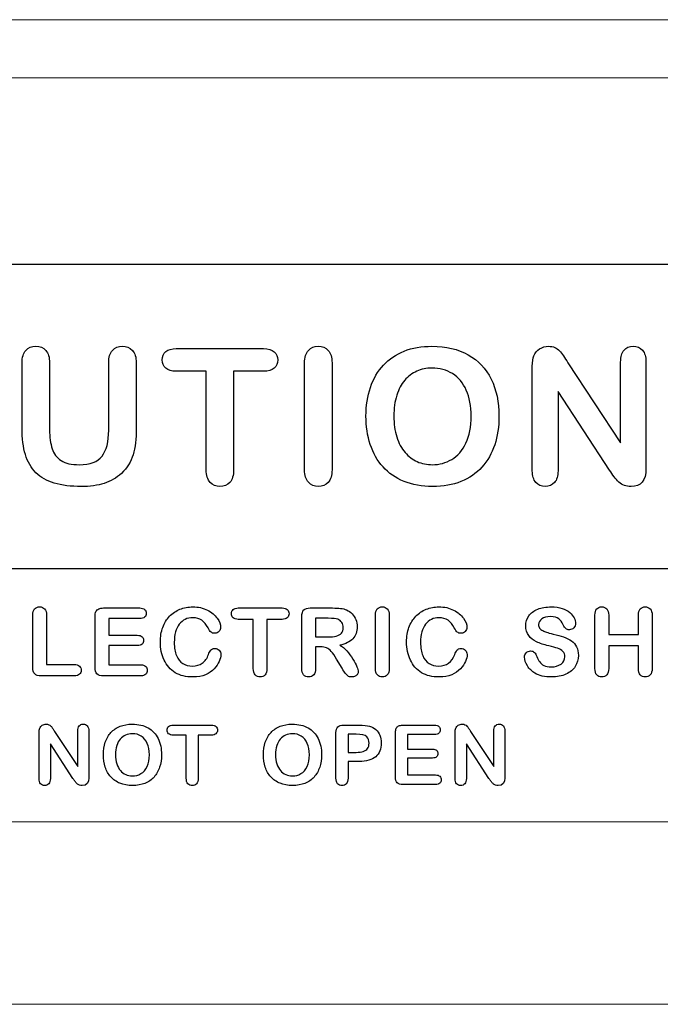
# Model space of a CAD drawing. Units: millimetres. Extents: x -947 to 680, y 488 to 1635.
# Drawn here: x -511 to -494, y 861 to 886 of the extents above; entities that cross this region are included whole.
import ezdxf

# ---------------------------------------------------------------- set-up
doc = ezdxf.new("R2010")
doc.units = ezdxf.units.MM

msp = doc.modelspace()

# ---------------------------------------------------------------- linework, layer by layer
for p, q in [((-519.849, 879.522), (-493.317, 879.522)), ((-493.317, 871.788), (-519.849, 871.788))]:
    msp.add_line(p, q)
at = {"lineweight": 9}
msp.add_line((-528.406, 871.788), (-484.76, 871.788), dxfattribs=at)
at = {"lineweight": 15}
for points in [[(-201.398, 885.725), (-201.398, 885.725), (-623.51, 885.725), (-623.51, 885.725)], [(-201.398, 884.249), (-201.398, 884.249), (-623.51, 884.249), (-623.51, 884.249)], [(-335.46, 860.733), (-335.46, 860.733), (-612.932, 860.733), (-612.932, 860.733)]]:
    msp.add_open_spline(points, degree=3, dxfattribs=at)
at = {"lineweight": 9}
for points in [[(-526.945, 879.522), (-526.945, 879.522), (-486.222, 879.522), (-486.222, 879.522)], [(-486.222, 865.364), (-486.222, 865.364), (-526.945, 865.364), (-526.945, 865.364)]]:
    msp.add_open_spline(points, degree=3, dxfattribs=at)
for points in [[(-510.646, 877.013), (-510.646, 877.153), (-510.614, 877.259), (-510.551, 877.329)], [(-510.045, 877.329), (-509.981, 877.259), (-509.949, 877.153), (-509.949, 877.013)], [(-508.448, 877.013), (-508.448, 877.155), (-508.417, 877.261), (-508.354, 877.331)], [(-507.849, 877.331), (-507.784, 877.261), (-507.751, 877.155), (-507.751, 877.013)], [(-506.999, 877.299), (-506.939, 877.351), (-506.851, 877.377), (-506.737, 877.377)], [(-506.737, 877.377), (-506.737, 877.377), (-504.52, 877.377), (-504.52, 877.377)], [(-504.52, 877.377), (-504.399, 877.377), (-504.31, 877.35), (-504.251, 877.297)], [(-503.481, 877.013), (-503.481, 877.153), (-503.449, 877.259), (-503.385, 877.329)], [(-502.881, 877.331), (-502.816, 877.261), (-502.784, 877.155), (-502.784, 877.013)], [(-501.479, 876.956), (-501.335, 877.112), (-501.16, 877.23), (-500.953, 877.312)], [(-500.953, 877.312), (-500.746, 877.395), (-500.512, 877.435), (-500.249, 877.435)], [(-500.249, 877.435), (-499.891, 877.435), (-499.585, 877.363), (-499.328, 877.218)], [(-497.666, 877.196), (-497.636, 877.266), (-497.587, 877.324), (-497.518, 877.369)], [(-497.134, 877.405), (-497.089, 877.385), (-497.05, 877.357), (-497.016, 877.322)], [(-497.016, 877.322), (-496.983, 877.288), (-496.949, 877.244), (-496.914, 877.189)], [(-495.464, 877.036), (-495.464, 877.169), (-495.435, 877.269), (-495.378, 877.335)], [(-494.909, 877.336), (-494.851, 877.27), (-494.822, 877.169), (-494.822, 877.036)], [(-510.646, 875.357), (-510.646, 875.357), (-510.646, 877.013), (-510.646, 877.013)], [(-509.949, 877.013), (-509.949, 877.013), (-509.949, 875.319), (-509.949, 875.319)], [(-508.448, 875.305), (-508.448, 875.305), (-508.448, 877.013), (-508.448, 877.013)], [(-507.751, 877.013), (-507.751, 877.013), (-507.751, 875.357), (-507.751, 875.357)], [(-503.481, 874.3), (-503.481, 874.3), (-503.481, 877.013), (-503.481, 877.013)], [(-502.784, 877.013), (-502.784, 877.013), (-502.784, 874.3), (-502.784, 874.3)], [(-499.328, 877.218), (-499.073, 877.073), (-498.879, 876.868), (-498.747, 876.601)], [(-497.704, 876.93), (-497.704, 877.043), (-497.691, 877.131), (-497.666, 877.196)], [(-496.914, 877.189), (-496.879, 877.134), (-496.841, 877.077), (-496.804, 877.017)], [(-496.804, 877.017), (-496.804, 877.017), (-495.464, 874.988), (-495.464, 874.988)], [(-495.464, 874.988), (-495.464, 874.988), (-495.464, 877.036), (-495.464, 877.036)], [(-494.822, 877.036), (-494.822, 877.036), (-494.822, 874.328), (-494.822, 874.328)], [(-506.737, 876.801), (-506.856, 876.801), (-506.944, 876.828), (-507.002, 876.88)], [(-505.976, 876.801), (-505.976, 876.801), (-506.737, 876.801), (-506.737, 876.801)], [(-505.976, 874.3), (-505.976, 874.3), (-505.976, 876.801), (-505.976, 876.801)], [(-504.52, 876.801), (-504.52, 876.801), (-505.281, 876.801), (-505.281, 876.801)], [(-505.281, 876.801), (-505.281, 876.801), (-505.281, 874.3), (-505.281, 874.3)], [(-504.252, 876.88), (-504.312, 876.828), (-504.401, 876.801), (-504.52, 876.801)], [(-501.81, 876.392), (-501.733, 876.614), (-501.624, 876.801), (-501.479, 876.956)], [(-500.635, 876.803), (-500.753, 876.75), (-500.855, 876.674), (-500.941, 876.573)], [(-499.379, 876.32), (-499.461, 876.504), (-499.577, 876.645), (-499.728, 876.74)], [(-497.704, 874.274), (-497.704, 874.274), (-497.704, 876.93), (-497.704, 876.93)], [(-500.941, 876.573), (-501.025, 876.473), (-501.093, 876.345), (-501.143, 876.19)], [(-499.257, 875.664), (-499.257, 875.917), (-499.298, 876.135), (-499.379, 876.32)], [(-495.743, 874.287), (-495.743, 874.287), (-497.051, 876.291), (-497.051, 876.291)], [(-497.051, 876.291), (-497.051, 876.291), (-497.051, 874.274), (-497.051, 874.274)], [(-499.39, 874.977), (-499.301, 875.163), (-499.257, 875.392), (-499.257, 875.664)], [(-510.562, 874.686), (-510.618, 874.873), (-510.646, 875.097), (-510.646, 875.357)], [(-509.949, 875.319), (-509.949, 875.127), (-509.927, 874.965), (-509.884, 874.836)], [(-508.617, 874.646), (-508.504, 874.792), (-508.448, 875.011), (-508.448, 875.305)], [(-507.751, 875.357), (-507.751, 875.087), (-507.777, 874.863), (-507.829, 874.683)], [(-501.143, 875.134), (-501.093, 874.976), (-501.023, 874.844), (-500.933, 874.74)], [(-499.747, 874.563), (-499.597, 874.652), (-499.478, 874.79), (-499.39, 874.977)], [(-509.884, 874.836), (-509.842, 874.707), (-509.766, 874.607), (-509.655, 874.536)], [(-501.491, 874.373), (-501.634, 874.531), (-501.742, 874.721), (-501.814, 874.944)], [(-500.933, 874.74), (-500.844, 874.636), (-500.74, 874.558), (-500.623, 874.507)], [(-498.658, 874.934), (-498.73, 874.717), (-498.838, 874.528), (-498.982, 874.368)], [(-510.297, 874.226), (-510.417, 874.346), (-510.505, 874.5), (-510.562, 874.686)], [(-507.829, 874.683), (-507.882, 874.503), (-507.981, 874.345), (-508.127, 874.209)], [(-509.829, 873.961), (-510.02, 874.018), (-510.176, 874.107), (-510.297, 874.226)], [(-505.878, 873.981), (-505.943, 874.051), (-505.976, 874.158), (-505.976, 874.3)], [(-505.281, 874.3), (-505.281, 874.157), (-505.313, 874.049), (-505.377, 873.979)], [(-503.383, 873.982), (-503.448, 874.053), (-503.481, 874.159), (-503.481, 874.3)], [(-502.784, 874.3), (-502.784, 874.158), (-502.816, 874.051), (-502.881, 873.981)], [(-500.958, 874.006), (-501.171, 874.092), (-501.349, 874.215), (-501.491, 874.373)], [(-498.982, 874.368), (-499.126, 874.209), (-499.304, 874.087), (-499.513, 874.002)], [(-497.615, 873.977), (-497.674, 874.045), (-497.704, 874.145), (-497.704, 874.274)], [(-497.051, 874.274), (-497.051, 874.143), (-497.081, 874.043), (-497.142, 873.976)], [(-495.63, 874.125), (-495.668, 874.178), (-495.706, 874.231), (-495.743, 874.287)], [(-508.127, 874.209), (-508.252, 874.092), (-508.398, 874.008), (-508.564, 873.955)], [(-495.509, 873.988), (-495.552, 874.026), (-495.593, 874.073), (-495.63, 874.125)], [(-495.367, 873.902), (-495.417, 873.92), (-495.464, 873.949), (-495.509, 873.988)], [(-510.376, 870.61), (-510.376, 870.68), (-510.36, 870.733), (-510.328, 870.769)], [(-510.076, 870.769), (-510.043, 870.735), (-510.027, 870.681), (-510.027, 870.61)], [(-508.773, 870.701), (-508.759, 870.733), (-508.735, 870.756), (-508.703, 870.77)], [(-508.703, 870.77), (-508.672, 870.785), (-508.631, 870.792), (-508.582, 870.792)], [(-508.582, 870.792), (-508.582, 870.792), (-507.661, 870.792), (-507.661, 870.792)], [(-507.661, 870.792), (-507.606, 870.792), (-507.564, 870.78), (-507.537, 870.755)], [(-506.906, 870.582), (-506.831, 870.66), (-506.743, 870.719), (-506.642, 870.76)], [(-505.946, 870.738), (-505.838, 870.682), (-505.754, 870.614), (-505.696, 870.532)], [(-505.292, 870.753), (-505.262, 870.779), (-505.219, 870.792), (-505.161, 870.792)], [(-505.161, 870.792), (-505.161, 870.792), (-504.053, 870.792), (-504.053, 870.792)], [(-504.053, 870.792), (-503.993, 870.792), (-503.948, 870.779), (-503.918, 870.752)], [(-503.55, 870.579), (-503.55, 870.653), (-503.533, 870.708), (-503.5, 870.742)], [(-503.5, 870.742), (-503.466, 870.775), (-503.411, 870.792), (-503.336, 870.792)], [(-503.336, 870.792), (-503.336, 870.792), (-502.769, 870.792), (-502.769, 870.792)], [(-502.769, 870.792), (-502.691, 870.792), (-502.624, 870.789), (-502.568, 870.782)], [(-502.568, 870.782), (-502.513, 870.775), (-502.462, 870.762), (-502.418, 870.742)], [(-502.418, 870.742), (-502.364, 870.719), (-502.316, 870.686), (-502.275, 870.644)], [(-501.684, 870.61), (-501.684, 870.68), (-501.668, 870.733), (-501.636, 870.769)], [(-501.384, 870.769), (-501.351, 870.735), (-501.335, 870.681), (-501.335, 870.61)], [(-500.659, 870.582), (-500.584, 870.66), (-500.496, 870.719), (-500.395, 870.76)], [(-499.7, 870.738), (-499.591, 870.682), (-499.508, 870.614), (-499.449, 870.532)], [(-497.792, 870.593), (-497.74, 870.666), (-497.665, 870.722), (-497.568, 870.762)], [(-496.948, 870.782), (-496.871, 870.756), (-496.807, 870.721), (-496.756, 870.677)], [(-496.116, 870.61), (-496.116, 870.68), (-496.099, 870.733), (-496.069, 870.769)], [(-495.816, 870.769), (-495.783, 870.735), (-495.767, 870.681), (-495.767, 870.61)], [(-495.014, 870.61), (-495.014, 870.68), (-494.998, 870.733), (-494.966, 870.769)], [(-494.714, 870.769), (-494.681, 870.735), (-494.665, 870.681), (-494.665, 870.61)], [(-510.376, 869.284), (-510.376, 869.284), (-510.376, 870.61), (-510.376, 870.61)], [(-510.027, 870.61), (-510.027, 870.61), (-510.027, 869.357), (-510.027, 869.357)], [(-508.796, 870.579), (-508.796, 870.629), (-508.788, 870.669), (-508.773, 870.701)], [(-508.796, 869.284), (-508.796, 869.284), (-508.796, 870.579), (-508.796, 870.579)], [(-507.661, 870.523), (-507.661, 870.523), (-508.447, 870.523), (-508.447, 870.523)], [(-508.447, 870.523), (-508.447, 870.523), (-508.447, 870.1), (-508.447, 870.1)], [(-507.537, 870.56), (-507.564, 870.535), (-507.606, 870.523), (-507.661, 870.523)], [(-507.079, 870.301), (-507.038, 870.411), (-506.981, 870.504), (-506.906, 870.582)], [(-505.928, 870.289), (-505.974, 870.375), (-506.028, 870.438), (-506.089, 870.481)], [(-505.161, 870.504), (-505.221, 870.504), (-505.265, 870.518), (-505.294, 870.543)], [(-504.781, 870.504), (-504.781, 870.504), (-505.161, 870.504), (-505.161, 870.504)], [(-504.781, 869.254), (-504.781, 869.254), (-504.781, 870.504), (-504.781, 870.504)], [(-504.053, 870.504), (-504.053, 870.504), (-504.434, 870.504), (-504.434, 870.504)], [(-504.434, 870.504), (-504.434, 870.504), (-504.434, 869.254), (-504.434, 869.254)], [(-503.919, 870.543), (-503.949, 870.518), (-503.993, 870.504), (-504.053, 870.504)], [(-503.55, 869.254), (-503.55, 869.254), (-503.55, 870.579), (-503.55, 870.579)], [(-502.88, 870.53), (-502.88, 870.53), (-503.201, 870.53), (-503.201, 870.53)], [(-503.201, 870.53), (-503.201, 870.53), (-503.201, 870.057), (-503.201, 870.057)], [(-502.639, 870.505), (-502.679, 870.522), (-502.759, 870.53), (-502.88, 870.53)], [(-502.538, 870.423), (-502.562, 870.459), (-502.596, 870.487), (-502.639, 870.505)], [(-502.275, 870.644), (-502.233, 870.602), (-502.202, 870.553), (-502.18, 870.497)], [(-501.684, 869.254), (-501.684, 869.254), (-501.684, 870.61), (-501.684, 870.61)], [(-501.335, 870.61), (-501.335, 870.61), (-501.335, 869.254), (-501.335, 869.254)], [(-500.832, 870.301), (-500.792, 870.411), (-500.734, 870.504), (-500.659, 870.582)], [(-499.682, 870.289), (-499.728, 870.375), (-499.781, 870.438), (-499.842, 870.481)], [(-496.921, 870.367), (-496.953, 870.432), (-496.99, 870.483), (-497.035, 870.519)], [(-496.756, 870.677), (-496.705, 870.634), (-496.668, 870.588), (-496.644, 870.541)], [(-496.116, 869.254), (-496.116, 869.254), (-496.116, 870.61), (-496.116, 870.61)], [(-495.767, 870.61), (-495.767, 870.61), (-495.767, 870.117), (-495.767, 870.117)], [(-495.014, 870.117), (-495.014, 870.117), (-495.014, 870.61), (-495.014, 870.61)], [(-494.665, 870.61), (-494.665, 870.61), (-494.665, 869.254), (-494.665, 869.254)], [(-505.854, 870.18), (-505.876, 870.201), (-505.901, 870.238), (-505.928, 870.289)], [(-499.607, 870.18), (-499.63, 870.201), (-499.655, 870.238), (-499.682, 870.289)], [(-497.518, 870.282), (-497.499, 870.258), (-497.473, 870.236), (-497.44, 870.218)], [(-496.854, 870.269), (-496.875, 870.288), (-496.897, 870.321), (-496.921, 870.367)], [(-508.447, 870.1), (-508.447, 870.1), (-507.724, 870.1), (-507.724, 870.1)], [(-507.724, 870.1), (-507.67, 870.1), (-507.631, 870.088), (-507.604, 870.064)], [(-503.201, 870.057), (-503.201, 870.057), (-502.889, 870.057), (-502.889, 870.057)], [(-502.889, 870.057), (-502.805, 870.057), (-502.735, 870.064), (-502.677, 870.078)], [(-502.677, 870.078), (-502.62, 870.093), (-502.577, 870.118), (-502.547, 870.153)], [(-502.256, 870.011), (-502.329, 869.934), (-502.439, 869.88), (-502.586, 869.848)], [(-497.597, 869.932), (-497.681, 869.971), (-497.747, 870.024), (-497.796, 870.091)], [(-497.44, 870.218), (-497.407, 870.2), (-497.375, 870.186), (-497.341, 870.175)], [(-497.341, 870.175), (-497.307, 870.165), (-497.251, 870.151), (-497.174, 870.131)], [(-497.174, 870.131), (-497.077, 870.108), (-496.989, 870.083), (-496.911, 870.056)], [(-496.911, 870.056), (-496.832, 870.028), (-496.765, 869.995), (-496.71, 869.956)], [(-495.767, 870.117), (-495.767, 870.117), (-495.014, 870.117), (-495.014, 870.117)], [(-507.724, 869.837), (-507.724, 869.837), (-508.447, 869.837), (-508.447, 869.837)], [(-508.447, 869.837), (-508.447, 869.837), (-508.447, 869.348), (-508.447, 869.348)], [(-507.604, 869.874), (-507.63, 869.85), (-507.67, 869.837), (-507.724, 869.837)], [(-503.079, 869.807), (-503.079, 869.807), (-503.201, 869.807), (-503.201, 869.807)], [(-503.201, 869.807), (-503.201, 869.807), (-503.201, 869.254), (-503.201, 869.254)], [(-502.925, 869.782), (-502.966, 869.798), (-503.017, 869.807), (-503.079, 869.807)], [(-502.805, 869.69), (-502.844, 869.735), (-502.884, 869.765), (-502.925, 869.782)], [(-502.586, 869.848), (-502.524, 869.815), (-502.465, 869.766), (-502.408, 869.702)], [(-497.287, 869.831), (-497.411, 869.859), (-497.514, 869.893), (-497.597, 869.932)], [(-497.065, 869.77), (-497.121, 869.789), (-497.194, 869.809), (-497.287, 869.831)], [(-496.93, 869.689), (-496.965, 869.725), (-497.01, 869.752), (-497.065, 869.77)], [(-496.71, 869.956), (-496.655, 869.917), (-496.612, 869.867), (-496.581, 869.807)], [(-496.581, 869.807), (-496.55, 869.747), (-496.534, 869.674), (-496.534, 869.588)], [(-495.014, 869.832), (-495.014, 869.832), (-495.767, 869.832), (-495.767, 869.832)], [(-495.767, 869.832), (-495.767, 869.832), (-495.767, 869.254), (-495.767, 869.254)], [(-495.014, 869.254), (-495.014, 869.254), (-495.014, 869.832), (-495.014, 869.832)], [(-507.043, 869.472), (-507.075, 869.539), (-507.099, 869.611), (-507.115, 869.687)], [(-506.729, 869.583), (-506.692, 869.494), (-506.639, 869.428), (-506.57, 869.384)], [(-506.074, 869.393), (-506.004, 869.442), (-505.952, 869.516), (-505.917, 869.612)], [(-505.917, 869.612), (-505.902, 869.657), (-505.884, 869.694), (-505.861, 869.723)], [(-505.649, 869.722), (-505.62, 869.693), (-505.605, 869.657), (-505.605, 869.614)], [(-505.605, 869.614), (-505.605, 869.559), (-505.618, 869.5), (-505.645, 869.436)], [(-502.671, 869.496), (-502.72, 869.581), (-502.766, 869.646), (-502.805, 869.69)], [(-502.53, 869.263), (-502.53, 869.263), (-502.671, 869.496), (-502.671, 869.496)], [(-502.408, 869.702), (-502.352, 869.638), (-502.302, 869.57), (-502.258, 869.497)], [(-502.258, 869.497), (-502.214, 869.425), (-502.179, 869.36), (-502.154, 869.301)], [(-500.797, 869.472), (-500.829, 869.539), (-500.853, 869.611), (-500.869, 869.687)], [(-500.483, 869.583), (-500.445, 869.494), (-500.392, 869.428), (-500.323, 869.384)], [(-499.827, 869.393), (-499.758, 869.442), (-499.706, 869.516), (-499.671, 869.612)], [(-499.671, 869.612), (-499.655, 869.657), (-499.637, 869.694), (-499.615, 869.723)], [(-499.403, 869.722), (-499.373, 869.693), (-499.358, 869.657), (-499.358, 869.614)], [(-499.358, 869.614), (-499.358, 869.559), (-499.371, 869.5), (-499.399, 869.436)], [(-497.652, 869.666), (-497.627, 869.642), (-497.606, 869.608), (-497.588, 869.561)], [(-497.588, 869.561), (-497.566, 869.506), (-497.542, 869.461), (-497.516, 869.424)], [(-496.534, 869.588), (-496.534, 869.483), (-496.561, 869.389), (-496.615, 869.307)], [(-510.326, 869.121), (-510.36, 869.155), (-510.376, 869.209), (-510.376, 869.284)], [(-510.027, 869.357), (-510.027, 869.357), (-509.32, 869.357), (-509.32, 869.357)], [(-509.32, 869.357), (-509.264, 869.357), (-509.22, 869.343), (-509.19, 869.316)], [(-508.746, 869.121), (-508.779, 869.155), (-508.796, 869.209), (-508.796, 869.284)], [(-508.447, 869.348), (-508.447, 869.348), (-507.634, 869.348), (-507.634, 869.348)], [(-507.634, 869.348), (-507.58, 869.348), (-507.538, 869.335), (-507.51, 869.309)], [(-506.927, 869.291), (-506.972, 869.345), (-507.011, 869.405), (-507.043, 869.472)], [(-506.759, 869.147), (-506.82, 869.184), (-506.876, 869.232), (-506.927, 869.291)], [(-505.772, 869.248), (-505.83, 869.187), (-505.905, 869.137), (-505.994, 869.099)], [(-505.645, 869.436), (-505.672, 869.372), (-505.715, 869.31), (-505.772, 869.248)], [(-504.732, 869.094), (-504.764, 869.129), (-504.781, 869.183), (-504.781, 869.254)], [(-504.434, 869.254), (-504.434, 869.182), (-504.449, 869.128), (-504.482, 869.094)], [(-503.504, 869.095), (-503.535, 869.131), (-503.55, 869.184), (-503.55, 869.254)], [(-503.201, 869.254), (-503.201, 869.181), (-503.217, 869.128), (-503.249, 869.093)], [(-502.453, 869.139), (-502.472, 869.167), (-502.498, 869.208), (-502.53, 869.263)], [(-501.635, 869.095), (-501.667, 869.13), (-501.684, 869.183), (-501.684, 869.254)], [(-501.335, 869.254), (-501.335, 869.183), (-501.351, 869.129), (-501.384, 869.094)], [(-500.681, 869.291), (-500.726, 869.345), (-500.765, 869.405), (-500.797, 869.472)], [(-500.513, 869.147), (-500.573, 869.184), (-500.629, 869.232), (-500.681, 869.291)], [(-497.638, 869.137), (-497.716, 869.184), (-497.78, 869.245), (-497.829, 869.322)], [(-497.516, 869.424), (-497.491, 869.388), (-497.455, 869.357), (-497.409, 869.333)], [(-496.615, 869.307), (-496.668, 869.224), (-496.747, 869.159), (-496.85, 869.112)], [(-496.068, 869.095), (-496.099, 869.13), (-496.116, 869.183), (-496.116, 869.254)], [(-495.767, 869.254), (-495.767, 869.182), (-495.783, 869.129), (-495.816, 869.094)], [(-494.967, 869.095), (-494.998, 869.13), (-495.014, 869.183), (-495.014, 869.254)], [(-494.665, 869.254), (-494.665, 869.183), (-494.681, 869.129), (-494.714, 869.094)], [(-510.162, 869.07), (-510.238, 869.07), (-510.293, 869.087), (-510.326, 869.121)], [(-509.32, 869.07), (-509.32, 869.07), (-510.162, 869.07), (-510.162, 869.07)], [(-509.19, 869.11), (-509.219, 869.084), (-509.263, 869.07), (-509.32, 869.07)], [(-508.582, 869.07), (-508.658, 869.07), (-508.713, 869.087), (-508.746, 869.121)], [(-507.634, 869.07), (-507.634, 869.07), (-508.582, 869.07), (-508.582, 869.07)], [(-507.51, 869.109), (-507.538, 869.083), (-507.58, 869.07), (-507.634, 869.07)], [(-506.557, 869.067), (-506.631, 869.084), (-506.699, 869.111), (-506.759, 869.147)], [(-502.384, 869.069), (-502.411, 869.087), (-502.433, 869.11), (-502.453, 869.139)], [(-502.139, 869.113), (-502.153, 869.091), (-502.173, 869.074), (-502.198, 869.061)], [(-500.311, 869.067), (-500.384, 869.084), (-500.452, 869.111), (-500.513, 869.147)], [(-510.215, 867.622), (-510.215, 867.672), (-510.209, 867.711), (-510.198, 867.739)], [(-510.198, 867.739), (-510.185, 867.77), (-510.164, 867.795), (-510.134, 867.814)], [(-509.966, 867.83), (-509.946, 867.821), (-509.929, 867.809), (-509.914, 867.794)], [(-509.914, 867.794), (-509.9, 867.779), (-509.885, 867.76), (-509.869, 867.736)], [(-509.869, 867.736), (-509.854, 867.712), (-509.838, 867.687), (-509.821, 867.661)], [(-509.235, 867.669), (-509.235, 867.727), (-509.222, 867.77), (-509.197, 867.8)], [(-508.992, 867.8), (-508.967, 867.771), (-508.954, 867.727), (-508.954, 867.669)], [(-508.391, 867.634), (-508.327, 867.702), (-508.251, 867.754), (-508.16, 867.789)], [(-508.16, 867.789), (-508.07, 867.826), (-507.967, 867.844), (-507.852, 867.844)], [(-507.852, 867.844), (-507.696, 867.844), (-507.562, 867.812), (-507.45, 867.748)], [(-507.45, 867.748), (-507.338, 867.685), (-507.253, 867.595), (-507.196, 867.479)], [(-506.929, 867.784), (-506.903, 867.807), (-506.865, 867.818), (-506.815, 867.818)], [(-506.815, 867.818), (-506.815, 867.818), (-505.845, 867.818), (-505.845, 867.818)], [(-505.845, 867.818), (-505.792, 867.818), (-505.753, 867.806), (-505.727, 867.783)], [(-504.332, 867.634), (-504.268, 867.702), (-504.192, 867.754), (-504.102, 867.789)], [(-504.102, 867.789), (-504.011, 867.826), (-503.908, 867.844), (-503.793, 867.844)], [(-502.684, 867.631), (-502.684, 867.698), (-502.668, 867.746), (-502.637, 867.775)], [(-502.637, 867.775), (-502.607, 867.803), (-502.558, 867.818), (-502.49, 867.818)], [(-502.49, 867.818), (-502.49, 867.818), (-502.099, 867.818), (-502.099, 867.818)], [(-502.099, 867.818), (-501.983, 867.818), (-501.895, 867.809), (-501.832, 867.791)], [(-501.832, 867.791), (-501.77, 867.774), (-501.717, 867.746), (-501.672, 867.706)], [(-501.175, 867.631), (-501.175, 867.675), (-501.168, 867.711), (-501.155, 867.738)], [(-501.155, 867.738), (-501.142, 867.766), (-501.122, 867.786), (-501.094, 867.799)], [(-501.094, 867.799), (-501.067, 867.812), (-501.031, 867.818), (-500.988, 867.818)], [(-500.988, 867.818), (-500.988, 867.818), (-500.182, 867.818), (-500.182, 867.818)], [(-500.182, 867.818), (-500.133, 867.818), (-500.097, 867.807), (-500.074, 867.786)], [(-499.662, 867.622), (-499.662, 867.672), (-499.656, 867.711), (-499.646, 867.739)], [(-499.646, 867.739), (-499.632, 867.77), (-499.611, 867.795), (-499.581, 867.814)], [(-499.413, 867.83), (-499.393, 867.821), (-499.376, 867.809), (-499.361, 867.794)], [(-499.361, 867.794), (-499.346, 867.779), (-499.332, 867.76), (-499.316, 867.736)], [(-499.316, 867.736), (-499.301, 867.712), (-499.285, 867.687), (-499.268, 867.661)], [(-498.682, 867.669), (-498.682, 867.727), (-498.669, 867.77), (-498.644, 867.8)], [(-498.439, 867.8), (-498.414, 867.771), (-498.401, 867.727), (-498.401, 867.669)], [(-510.215, 866.461), (-510.215, 866.461), (-510.215, 867.622), (-510.215, 867.622)], [(-509.821, 867.661), (-509.821, 867.661), (-509.235, 866.773), (-509.235, 866.773)], [(-509.235, 866.773), (-509.235, 866.773), (-509.235, 867.669), (-509.235, 867.669)], [(-508.954, 867.669), (-508.954, 867.669), (-508.954, 866.484), (-508.954, 866.484)], [(-508.535, 867.387), (-508.502, 867.484), (-508.454, 867.566), (-508.391, 867.634)], [(-508.021, 867.567), (-508.073, 867.544), (-508.117, 867.51), (-508.155, 867.466)], [(-507.472, 867.356), (-507.508, 867.436), (-507.558, 867.498), (-507.625, 867.539)], [(-506.815, 867.566), (-506.867, 867.566), (-506.905, 867.578), (-506.931, 867.6)], [(-506.482, 867.566), (-506.482, 867.566), (-506.815, 867.566), (-506.815, 867.566)], [(-506.482, 866.472), (-506.482, 866.472), (-506.482, 867.566), (-506.482, 867.566)], [(-505.845, 867.566), (-505.845, 867.566), (-506.178, 867.566), (-506.178, 867.566)], [(-506.178, 867.566), (-506.178, 867.566), (-506.178, 866.472), (-506.178, 866.472)], [(-505.728, 867.6), (-505.754, 867.578), (-505.793, 867.566), (-505.845, 867.566)], [(-504.476, 867.387), (-504.443, 867.484), (-504.395, 867.566), (-504.332, 867.634)], [(-503.962, 867.567), (-504.014, 867.544), (-504.058, 867.51), (-504.096, 867.466)], [(-503.413, 867.356), (-503.448, 867.436), (-503.499, 867.498), (-503.565, 867.539)], [(-502.684, 866.47), (-502.684, 866.47), (-502.684, 867.631), (-502.684, 867.631)], [(-502.173, 867.589), (-502.173, 867.589), (-502.379, 867.589), (-502.379, 867.589)], [(-502.379, 867.589), (-502.379, 867.589), (-502.379, 867.128), (-502.379, 867.128)], [(-501.903, 867.522), (-501.947, 867.567), (-502.037, 867.589), (-502.173, 867.589)], [(-501.672, 867.706), (-501.627, 867.666), (-501.593, 867.618), (-501.57, 867.56)], [(-501.175, 866.498), (-501.175, 866.498), (-501.175, 867.631), (-501.175, 867.631)], [(-500.182, 867.583), (-500.182, 867.583), (-500.87, 867.583), (-500.87, 867.583)], [(-500.87, 867.583), (-500.87, 867.583), (-500.87, 867.212), (-500.87, 867.212)], [(-500.074, 867.615), (-500.097, 867.594), (-500.133, 867.583), (-500.182, 867.583)], [(-499.662, 866.461), (-499.662, 866.461), (-499.662, 867.622), (-499.662, 867.622)], [(-499.268, 867.661), (-499.268, 867.661), (-498.682, 866.773), (-498.682, 866.773)], [(-498.682, 866.773), (-498.682, 866.773), (-498.682, 867.669), (-498.682, 867.669)], [(-498.401, 867.669), (-498.401, 867.669), (-498.401, 866.484), (-498.401, 866.484)], [(-509.357, 866.466), (-509.357, 866.466), (-509.929, 867.343), (-509.929, 867.343)], [(-509.929, 867.343), (-509.929, 867.343), (-509.929, 866.461), (-509.929, 866.461)], [(-508.155, 867.466), (-508.192, 867.422), (-508.221, 867.366), (-508.243, 867.298)], [(-507.418, 867.069), (-507.418, 867.179), (-507.436, 867.274), (-507.472, 867.356)], [(-504.096, 867.466), (-504.133, 867.422), (-504.163, 867.366), (-504.184, 867.298)], [(-503.359, 867.069), (-503.359, 867.179), (-503.377, 867.274), (-503.413, 867.356)], [(-498.804, 866.466), (-498.804, 866.466), (-499.376, 867.343), (-499.376, 867.343)], [(-499.376, 867.343), (-499.376, 867.343), (-499.376, 866.461), (-499.376, 866.461)], [(-507.477, 866.768), (-507.438, 866.849), (-507.418, 866.949), (-507.418, 867.069)], [(-503.417, 866.768), (-503.378, 866.849), (-503.359, 866.949), (-503.359, 867.069)], [(-502.379, 867.128), (-502.379, 867.128), (-502.173, 867.128), (-502.173, 867.128)], [(-502.173, 867.128), (-502.101, 867.128), (-502.041, 867.136), (-501.993, 867.151)], [(-501.677, 867.017), (-501.772, 866.938), (-501.912, 866.898), (-502.099, 866.898)], [(-501.993, 867.151), (-501.945, 867.166), (-501.908, 867.191), (-501.882, 867.225)], [(-500.87, 867.212), (-500.87, 867.212), (-500.237, 867.212), (-500.237, 867.212)], [(-500.237, 866.983), (-500.237, 866.983), (-500.87, 866.983), (-500.87, 866.983)], [(-500.87, 866.983), (-500.87, 866.983), (-500.87, 866.554), (-500.87, 866.554)], [(-500.237, 867.212), (-500.19, 867.212), (-500.155, 867.202), (-500.133, 867.181)], [(-500.132, 867.015), (-500.155, 866.993), (-500.19, 866.983), (-500.237, 866.983)], [(-508.396, 866.504), (-508.458, 866.573), (-508.505, 866.656), (-508.537, 866.754)], [(-508.243, 866.836), (-508.221, 866.768), (-508.191, 866.71), (-508.152, 866.664)], [(-507.633, 866.587), (-507.567, 866.626), (-507.515, 866.686), (-507.477, 866.768)], [(-507.157, 866.749), (-507.188, 866.654), (-507.235, 866.571), (-507.298, 866.501)], [(-504.337, 866.504), (-504.399, 866.573), (-504.446, 866.656), (-504.478, 866.754)], [(-504.184, 866.836), (-504.163, 866.768), (-504.132, 866.71), (-504.093, 866.664)], [(-503.574, 866.587), (-503.508, 866.626), (-503.456, 866.686), (-503.417, 866.768)], [(-503.097, 866.749), (-503.129, 866.654), (-503.176, 866.571), (-503.239, 866.501)], [(-502.099, 866.898), (-502.099, 866.898), (-502.379, 866.898), (-502.379, 866.898)], [(-502.379, 866.898), (-502.379, 866.898), (-502.379, 866.472), (-502.379, 866.472)], [(-508.163, 866.343), (-508.256, 866.381), (-508.333, 866.435), (-508.396, 866.504)], [(-508.152, 866.664), (-508.112, 866.619), (-508.067, 866.585), (-508.016, 866.562)], [(-507.298, 866.501), (-507.361, 866.432), (-507.439, 866.378), (-507.53, 866.341)], [(-504.103, 866.343), (-504.197, 866.381), (-504.275, 866.435), (-504.337, 866.504)], [(-504.093, 866.664), (-504.053, 866.619), (-504.008, 866.585), (-503.957, 866.562)], [(-503.239, 866.501), (-503.302, 866.432), (-503.38, 866.378), (-503.471, 866.341)], [(-501.131, 866.356), (-501.161, 866.385), (-501.175, 866.433), (-501.175, 866.498)], [(-500.87, 866.554), (-500.87, 866.554), (-500.159, 866.554), (-500.159, 866.554)], [(-500.159, 866.554), (-500.111, 866.554), (-500.075, 866.543), (-500.051, 866.52)], [(-510.176, 866.33), (-510.202, 866.36), (-510.215, 866.404), (-510.215, 866.461)], [(-509.929, 866.461), (-509.929, 866.403), (-509.943, 866.36), (-509.969, 866.33)], [(-509.308, 866.395), (-509.324, 866.418), (-509.341, 866.442), (-509.357, 866.466)], [(-509.254, 866.335), (-509.273, 866.352), (-509.291, 866.372), (-509.308, 866.395)], [(-509.193, 866.298), (-509.214, 866.305), (-509.235, 866.318), (-509.254, 866.335)], [(-506.439, 866.332), (-506.468, 866.363), (-506.482, 866.41), (-506.482, 866.472)], [(-506.178, 866.472), (-506.178, 866.409), (-506.192, 866.362), (-506.22, 866.331)], [(-502.642, 866.333), (-502.67, 866.364), (-502.684, 866.41), (-502.684, 866.47)], [(-502.379, 866.472), (-502.379, 866.411), (-502.393, 866.365), (-502.422, 866.333)], [(-500.988, 866.311), (-501.054, 866.311), (-501.102, 866.326), (-501.131, 866.356)], [(-500.159, 866.311), (-500.159, 866.311), (-500.988, 866.311), (-500.988, 866.311)], [(-500.051, 866.345), (-500.075, 866.323), (-500.111, 866.311), (-500.159, 866.311)], [(-499.623, 866.33), (-499.649, 866.36), (-499.662, 866.404), (-499.662, 866.461)], [(-499.376, 866.461), (-499.376, 866.403), (-499.39, 866.36), (-499.416, 866.33)], [(-498.755, 866.395), (-498.771, 866.418), (-498.788, 866.442), (-498.804, 866.466)], [(-498.701, 866.335), (-498.72, 866.352), (-498.739, 866.372), (-498.755, 866.395)], [(-498.64, 866.298), (-498.662, 866.305), (-498.682, 866.318), (-498.701, 866.335)]]:
    msp.add_open_spline(points, degree=3)
for points, knots in [([(-510.551, 877.329), (-510.488, 877.4), (-510.404, 877.435), (-510.301, 877.435), (-510.193, 877.435), (-510.108, 877.4), (-510.045, 877.329)], [2, 2, 2, 2, 3, 3, 3, 4, 4, 4, 4]), ([(-508.354, 877.331), (-508.292, 877.401), (-508.208, 877.435), (-508.103, 877.435), (-507.998, 877.435), (-507.914, 877.401), (-507.849, 877.331)], [13, 13, 13, 13, 14, 14, 14, 15, 15, 15, 15]), ([(-507.002, 876.88), (-507.061, 876.933), (-507.09, 877.002), (-507.09, 877.088), (-507.09, 877.177), (-507.059, 877.248), (-506.999, 877.299)], [9, 9, 9, 9, 10, 10, 10, 11, 11, 11, 11]), ([(-504.251, 877.297), (-504.192, 877.244), (-504.163, 877.174), (-504.163, 877.088), (-504.163, 877.002), (-504.193, 876.933), (-504.252, 876.88)], [14, 14, 14, 14, 15, 15, 15, 16, 16, 16, 16]), ([(-503.385, 877.329), (-503.321, 877.4), (-503.237, 877.435), (-503.135, 877.435), (-503.031, 877.435), (-502.946, 877.401), (-502.881, 877.331)], [2, 2, 2, 2, 3, 3, 3, 4, 4, 4, 4]), ([(-497.518, 877.369), (-497.449, 877.413), (-497.375, 877.435), (-497.295, 877.435), (-497.232, 877.435), (-497.179, 877.425), (-497.134, 877.405)], [21, 21, 21, 21, 22, 22, 22, 23, 23, 23, 23]), ([(-495.378, 877.335), (-495.321, 877.402), (-495.244, 877.435), (-495.146, 877.435), (-495.046, 877.435), (-494.967, 877.402), (-494.909, 877.336)], [3, 3, 3, 3, 4, 4, 4, 5, 5, 5, 5]), ([(-499.728, 876.74), (-499.879, 876.834), (-500.052, 876.882), (-500.249, 876.882), (-500.388, 876.882), (-500.517, 876.855), (-500.635, 876.803)], [2, 2, 2, 2, 3, 3, 3, 4, 4, 4, 4]), ([(-498.747, 876.601), (-498.616, 876.334), (-498.55, 876.02), (-498.55, 875.66), (-498.55, 875.393), (-498.586, 875.152), (-498.658, 874.934)], [2, 2, 2, 2, 3, 3, 3, 4, 4, 4, 4]), ([(-501.814, 874.944), (-501.887, 875.166), (-501.923, 875.406), (-501.923, 875.664), (-501.923, 875.929), (-501.886, 876.172), (-501.81, 876.392)], [10, 10, 10, 10, 11, 11, 11, 12, 12, 12, 12]), ([(-501.143, 876.19), (-501.192, 876.034), (-501.216, 875.858), (-501.216, 875.664), (-501.216, 875.469), (-501.192, 875.292), (-501.143, 875.134)], [6, 6, 6, 6, 7, 7, 7, 8, 8, 8, 8]), ([(-509.655, 874.536), (-509.546, 874.464), (-509.393, 874.429), (-509.195, 874.429), (-508.923, 874.429), (-508.731, 874.501), (-508.617, 874.646)], [8, 8, 8, 8, 9, 9, 9, 10, 10, 10, 10]), ([(-500.623, 874.507), (-500.507, 874.455), (-500.378, 874.429), (-500.239, 874.429), (-500.06, 874.429), (-499.897, 874.474), (-499.747, 874.563)], [10, 10, 10, 10, 11, 11, 11, 12, 12, 12, 12]), ([(-494.822, 874.328), (-494.822, 874.026), (-494.947, 873.875), (-495.198, 873.875), (-495.261, 873.875), (-495.317, 873.884), (-495.367, 873.902)], [7, 7, 7, 7, 8, 8, 8, 9, 9, 9, 9]), ([(-505.377, 873.979), (-505.441, 873.91), (-505.525, 873.875), (-505.626, 873.875), (-505.729, 873.875), (-505.813, 873.91), (-505.878, 873.981)], [3, 3, 3, 3, 4, 4, 4, 5, 5, 5, 5]), ([(-502.881, 873.981), (-502.946, 873.91), (-503.031, 873.875), (-503.135, 873.875), (-503.236, 873.875), (-503.318, 873.91), (-503.383, 873.982)], [7, 7, 7, 7, 8, 8, 8, 9, 9, 9, 9]), ([(-499.513, 874.002), (-499.723, 873.918), (-499.963, 873.875), (-500.234, 873.875), (-500.504, 873.875), (-500.745, 873.919), (-500.958, 874.006)], [6, 6, 6, 6, 7, 7, 7, 8, 8, 8, 8]), ([(-497.142, 873.976), (-497.203, 873.909), (-497.282, 873.875), (-497.377, 873.875), (-497.476, 873.875), (-497.555, 873.909), (-497.615, 873.977)], [15, 15, 15, 15, 16, 16, 16, 17, 17, 17, 17]), ([(-508.564, 873.955), (-508.73, 873.901), (-508.924, 873.875), (-509.146, 873.875), (-509.41, 873.875), (-509.638, 873.904), (-509.829, 873.961)], [20, 20, 20, 20, 21, 21, 21, 22, 22, 22, 22]), ([(-510.328, 870.769), (-510.296, 870.804), (-510.255, 870.821), (-510.203, 870.821), (-510.151, 870.821), (-510.108, 870.804), (-510.076, 870.769)], [11, 11, 11, 11, 12, 12, 12, 13, 13, 13, 13]), ([(-507.537, 870.755), (-507.51, 870.73), (-507.497, 870.698), (-507.497, 870.658), (-507.497, 870.617), (-507.51, 870.585), (-507.537, 870.56)], [23, 23, 23, 23, 24, 24, 24, 25, 25, 25, 25]), ([(-506.642, 870.76), (-506.541, 870.801), (-506.433, 870.821), (-506.318, 870.821), (-506.179, 870.821), (-506.055, 870.794), (-505.946, 870.738)], [13, 13, 13, 13, 14, 14, 14, 15, 15, 15, 15]), ([(-505.294, 870.543), (-505.323, 870.57), (-505.338, 870.604), (-505.338, 870.648), (-505.338, 870.692), (-505.322, 870.728), (-505.292, 870.753)], [9, 9, 9, 9, 10, 10, 10, 11, 11, 11, 11]), ([(-503.918, 870.752), (-503.889, 870.725), (-503.874, 870.691), (-503.874, 870.648), (-503.874, 870.604), (-503.89, 870.57), (-503.919, 870.543)], [14, 14, 14, 14, 15, 15, 15, 16, 16, 16, 16]), ([(-501.636, 870.769), (-501.603, 870.804), (-501.562, 870.821), (-501.511, 870.821), (-501.459, 870.821), (-501.416, 870.804), (-501.384, 870.769)], [2, 2, 2, 2, 3, 3, 3, 4, 4, 4, 4]), ([(-500.395, 870.76), (-500.294, 870.801), (-500.186, 870.821), (-500.072, 870.821), (-499.932, 870.821), (-499.809, 870.794), (-499.7, 870.738)], [13, 13, 13, 13, 14, 14, 14, 15, 15, 15, 15]), ([(-497.568, 870.762), (-497.47, 870.801), (-497.355, 870.821), (-497.222, 870.821), (-497.117, 870.821), (-497.025, 870.808), (-496.948, 870.782)], [23, 23, 23, 23, 24, 24, 24, 25, 25, 25, 25]), ([(-496.069, 870.769), (-496.038, 870.804), (-495.996, 870.821), (-495.942, 870.821), (-495.891, 870.821), (-495.848, 870.804), (-495.816, 870.769)], [21, 21, 21, 21, 22, 22, 22, 23, 23, 23, 23]), ([(-494.966, 870.769), (-494.934, 870.804), (-494.893, 870.821), (-494.841, 870.821), (-494.789, 870.821), (-494.747, 870.804), (-494.714, 870.769)], [4, 4, 4, 4, 5, 5, 5, 6, 6, 6, 6]), ([(-506.089, 870.481), (-506.151, 870.523), (-506.226, 870.545), (-506.316, 870.545), (-506.46, 870.545), (-506.573, 870.49), (-506.658, 870.381)], [22, 22, 22, 22, 23, 23, 23, 24, 24, 24, 24]), ([(-505.696, 870.532), (-505.638, 870.45), (-505.609, 870.373), (-505.609, 870.3), (-505.609, 870.26), (-505.623, 870.225), (-505.652, 870.194)], [16, 16, 16, 16, 17, 17, 17, 18, 18, 18, 18]), ([(-502.18, 870.497), (-502.159, 870.441), (-502.148, 870.382), (-502.148, 870.318), (-502.148, 870.19), (-502.184, 870.088), (-502.256, 870.011)], [14, 14, 14, 14, 15, 15, 15, 16, 16, 16, 16]), ([(-499.842, 870.481), (-499.904, 870.523), (-499.98, 870.545), (-500.069, 870.545), (-500.213, 870.545), (-500.327, 870.49), (-500.412, 870.381)], [22, 22, 22, 22, 23, 23, 23, 24, 24, 24, 24]), ([(-499.449, 870.532), (-499.392, 870.45), (-499.362, 870.373), (-499.362, 870.3), (-499.362, 870.26), (-499.377, 870.225), (-499.405, 870.194)], [16, 16, 16, 16, 17, 17, 17, 18, 18, 18, 18]), ([(-497.796, 870.091), (-497.845, 870.158), (-497.869, 870.24), (-497.869, 870.34), (-497.869, 870.435), (-497.844, 870.519), (-497.792, 870.593)], [20, 20, 20, 20, 21, 21, 21, 22, 22, 22, 22]), ([(-497.464, 870.514), (-497.519, 870.474), (-497.546, 870.427), (-497.546, 870.371), (-497.546, 870.337), (-497.537, 870.307), (-497.518, 870.282)], [35, 35, 35, 35, 36, 36, 36, 37, 37, 37, 37]), ([(-497.035, 870.519), (-497.078, 870.555), (-497.148, 870.574), (-497.246, 870.574), (-497.336, 870.574), (-497.409, 870.554), (-497.464, 870.514)], [33, 33, 33, 33, 34, 34, 34, 35, 35, 35, 35]), ([(-496.644, 870.541), (-496.621, 870.493), (-496.609, 870.446), (-496.609, 870.401), (-496.609, 870.359), (-496.624, 870.322), (-496.653, 870.289)], [27, 27, 27, 27, 28, 28, 28, 29, 29, 29, 29]), ([(-507.115, 869.687), (-507.132, 869.763), (-507.139, 869.844), (-507.139, 869.929), (-507.139, 870.067), (-507.119, 870.192), (-507.079, 870.301)], [9, 9, 9, 9, 10, 10, 10, 11, 11, 11, 11]), ([(-506.658, 870.381), (-506.743, 870.272), (-506.786, 870.117), (-506.786, 869.917), (-506.786, 869.783), (-506.767, 869.672), (-506.729, 869.583)], [24, 24, 24, 24, 25, 25, 25, 26, 26, 26, 26]), ([(-502.547, 870.153), (-502.517, 870.188), (-502.501, 870.235), (-502.501, 870.297), (-502.501, 870.344), (-502.513, 870.386), (-502.538, 870.423)], [5, 5, 5, 5, 6, 6, 6, 7, 7, 7, 7]), ([(-500.869, 869.687), (-500.885, 869.763), (-500.893, 869.844), (-500.893, 869.929), (-500.893, 870.067), (-500.873, 870.192), (-500.832, 870.301)], [9, 9, 9, 9, 10, 10, 10, 11, 11, 11, 11]), ([(-500.412, 870.381), (-500.497, 870.272), (-500.539, 870.117), (-500.539, 869.917), (-500.539, 869.783), (-500.52, 869.672), (-500.483, 869.583)], [24, 24, 24, 24, 25, 25, 25, 26, 26, 26, 26]), ([(-496.653, 870.289), (-496.683, 870.256), (-496.719, 870.239), (-496.763, 870.239), (-496.803, 870.239), (-496.833, 870.249), (-496.854, 870.269)], [29, 29, 29, 29, 30, 30, 30, 31, 31, 31, 31]), ([(-507.604, 870.064), (-507.578, 870.041), (-507.565, 870.009), (-507.565, 869.97), (-507.565, 869.93), (-507.578, 869.899), (-507.604, 869.874)], [4, 4, 4, 4, 5, 5, 5, 6, 6, 6, 6]), ([(-505.652, 870.194), (-505.68, 870.164), (-505.714, 870.149), (-505.754, 870.149), (-505.798, 870.149), (-505.832, 870.159), (-505.854, 870.18)], [18, 18, 18, 18, 19, 19, 19, 20, 20, 20, 20]), ([(-499.405, 870.194), (-499.433, 870.164), (-499.467, 870.149), (-499.507, 870.149), (-499.552, 870.149), (-499.585, 870.159), (-499.607, 870.18)], [18, 18, 18, 18, 19, 19, 19, 20, 20, 20, 20]), ([(-505.861, 869.723), (-505.84, 869.751), (-505.805, 869.765), (-505.756, 869.765), (-505.715, 869.765), (-505.679, 869.751), (-505.649, 869.722)], [31, 31, 31, 31, 32, 32, 32, 33, 33, 33, 33]), ([(-499.615, 869.723), (-499.593, 869.751), (-499.558, 869.765), (-499.51, 869.765), (-499.468, 869.765), (-499.432, 869.751), (-499.403, 869.722)], [31, 31, 31, 31, 32, 32, 32, 33, 33, 33, 33]), ([(-497.829, 869.322), (-497.878, 869.4), (-497.902, 869.474), (-497.902, 869.547), (-497.902, 869.589), (-497.888, 869.626), (-497.858, 869.656)], [5, 5, 5, 5, 6, 6, 6, 7, 7, 7, 7]), ([(-497.858, 869.656), (-497.829, 869.686), (-497.792, 869.701), (-497.746, 869.701), (-497.709, 869.701), (-497.678, 869.689), (-497.652, 869.666)], [7, 7, 7, 7, 8, 8, 8, 9, 9, 9, 9]), ([(-497.409, 869.333), (-497.363, 869.309), (-497.302, 869.297), (-497.227, 869.297), (-497.124, 869.297), (-497.04, 869.321), (-496.975, 869.369), (-496.911, 869.417), (-496.878, 869.478), (-496.878, 869.55), (-496.878, 869.607), (-496.895, 869.653), (-496.93, 869.689)], [12, 12, 12, 12, 13, 13, 13, 14, 14, 14, 15, 15, 15, 16, 16, 16, 16]), ([(-509.19, 869.316), (-509.16, 869.288), (-509.145, 869.254), (-509.145, 869.213), (-509.145, 869.17), (-509.16, 869.136), (-509.19, 869.11)], [3, 3, 3, 3, 4, 4, 4, 5, 5, 5, 5]), ([(-507.51, 869.309), (-507.482, 869.284), (-507.469, 869.25), (-507.469, 869.208), (-507.469, 869.167), (-507.482, 869.134), (-507.51, 869.109)], [11, 11, 11, 11, 12, 12, 12, 13, 13, 13, 13]), ([(-506.57, 869.384), (-506.501, 869.34), (-506.42, 869.318), (-506.328, 869.318), (-506.228, 869.318), (-506.143, 869.343), (-506.074, 869.393)], [27, 27, 27, 27, 28, 28, 28, 29, 29, 29, 29]), ([(-502.154, 869.301), (-502.13, 869.243), (-502.118, 869.203), (-502.118, 869.181), (-502.118, 869.158), (-502.125, 869.136), (-502.139, 869.113)], [20, 20, 20, 20, 21, 21, 21, 22, 22, 22, 22]), ([(-500.323, 869.384), (-500.254, 869.34), (-500.174, 869.318), (-500.081, 869.318), (-499.981, 869.318), (-499.897, 869.343), (-499.827, 869.393)], [27, 27, 27, 27, 28, 28, 28, 29, 29, 29, 29]), ([(-499.399, 869.436), (-499.426, 869.372), (-499.468, 869.31), (-499.526, 869.248), (-499.584, 869.187), (-499.658, 869.137), (-499.748, 869.099)], [1, 1, 1, 1, 2, 2, 2, 3, 3, 3, 3]), ([(-505.994, 869.099), (-506.084, 869.061), (-506.19, 869.041), (-506.309, 869.041), (-506.4, 869.041), (-506.482, 869.05), (-506.557, 869.067)], [3, 3, 3, 3, 4, 4, 4, 5, 5, 5, 5]), ([(-504.482, 869.094), (-504.513, 869.058), (-504.555, 869.041), (-504.606, 869.041), (-504.658, 869.041), (-504.7, 869.059), (-504.732, 869.094)], [3, 3, 3, 3, 4, 4, 4, 5, 5, 5, 5]), ([(-503.249, 869.093), (-503.282, 869.058), (-503.324, 869.041), (-503.375, 869.041), (-503.431, 869.041), (-503.474, 869.059), (-503.504, 869.095)], [3, 3, 3, 3, 4, 4, 4, 5, 5, 5, 5]), ([(-502.198, 869.061), (-502.224, 869.048), (-502.252, 869.041), (-502.285, 869.041), (-502.324, 869.041), (-502.358, 869.05), (-502.384, 869.069)], [23, 23, 23, 23, 24, 24, 24, 25, 25, 25, 25]), ([(-501.384, 869.094), (-501.416, 869.059), (-501.459, 869.041), (-501.511, 869.041), (-501.561, 869.041), (-501.602, 869.059), (-501.635, 869.095)], [7, 7, 7, 7, 8, 8, 8, 9, 9, 9, 9]), ([(-499.748, 869.099), (-499.838, 869.061), (-499.943, 869.041), (-500.063, 869.041), (-500.153, 869.041), (-500.236, 869.05), (-500.311, 869.067)], [3, 3, 3, 3, 4, 4, 4, 5, 5, 5, 5]), ([(-496.85, 869.112), (-496.954, 869.065), (-497.076, 869.041), (-497.218, 869.041), (-497.387, 869.041), (-497.528, 869.073), (-497.638, 869.137)], [2, 2, 2, 2, 3, 3, 3, 4, 4, 4, 4]), ([(-495.816, 869.094), (-495.849, 869.059), (-495.891, 869.041), (-495.942, 869.041), (-495.995, 869.041), (-496.037, 869.059), (-496.068, 869.095)], [16, 16, 16, 16, 17, 17, 17, 18, 18, 18, 18]), ([(-494.714, 869.094), (-494.747, 869.059), (-494.79, 869.041), (-494.841, 869.041), (-494.893, 869.041), (-494.936, 869.059), (-494.967, 869.095)], [9, 9, 9, 9, 10, 10, 10, 11, 11, 11, 11]), ([(-510.134, 867.814), (-510.104, 867.834), (-510.071, 867.844), (-510.036, 867.844), (-510.009, 867.844), (-509.985, 867.839), (-509.966, 867.83)], [21, 21, 21, 21, 22, 22, 22, 23, 23, 23, 23]), ([(-509.197, 867.8), (-509.172, 867.829), (-509.139, 867.844), (-509.096, 867.844), (-509.052, 867.844), (-509.018, 867.829), (-508.992, 867.8)], [3, 3, 3, 3, 4, 4, 4, 5, 5, 5, 5]), ([(-506.931, 867.6), (-506.957, 867.624), (-506.969, 867.654), (-506.969, 867.692), (-506.969, 867.731), (-506.956, 867.761), (-506.929, 867.784)], [9, 9, 9, 9, 10, 10, 10, 11, 11, 11, 11]), ([(-505.727, 867.783), (-505.702, 867.76), (-505.688, 867.729), (-505.688, 867.692), (-505.688, 867.654), (-505.702, 867.624), (-505.728, 867.6)], [14, 14, 14, 14, 15, 15, 15, 16, 16, 16, 16]), ([(-503.793, 867.844), (-503.637, 867.844), (-503.503, 867.812), (-503.391, 867.748), (-503.279, 867.685), (-503.194, 867.595), (-503.136, 867.479)], [0, 0, 0, 0, 1, 1, 1, 2, 2, 2, 2]), ([(-500.074, 867.786), (-500.051, 867.764), (-500.038, 867.736), (-500.038, 867.701), (-500.038, 867.665), (-500.051, 867.636), (-500.074, 867.615)], [23, 23, 23, 23, 24, 24, 24, 25, 25, 25, 25]), ([(-499.581, 867.814), (-499.55, 867.834), (-499.518, 867.844), (-499.483, 867.844), (-499.456, 867.844), (-499.432, 867.839), (-499.413, 867.83)], [21, 21, 21, 21, 22, 22, 22, 23, 23, 23, 23]), ([(-498.644, 867.8), (-498.62, 867.829), (-498.586, 867.844), (-498.543, 867.844), (-498.499, 867.844), (-498.465, 867.829), (-498.439, 867.8)], [3, 3, 3, 3, 4, 4, 4, 5, 5, 5, 5]), ([(-507.625, 867.539), (-507.691, 867.58), (-507.766, 867.601), (-507.852, 867.601), (-507.913, 867.601), (-507.969, 867.589), (-508.021, 867.567)], [2, 2, 2, 2, 3, 3, 3, 4, 4, 4, 4]), ([(-507.196, 867.479), (-507.138, 867.362), (-507.109, 867.225), (-507.109, 867.067), (-507.109, 866.95), (-507.125, 866.845), (-507.157, 866.749)], [2, 2, 2, 2, 3, 3, 3, 4, 4, 4, 4]), ([(-503.565, 867.539), (-503.631, 867.58), (-503.707, 867.601), (-503.793, 867.601), (-503.854, 867.601), (-503.91, 867.589), (-503.962, 867.567)], [2, 2, 2, 2, 3, 3, 3, 4, 4, 4, 4]), ([(-503.136, 867.479), (-503.079, 867.362), (-503.05, 867.225), (-503.05, 867.067), (-503.05, 866.95), (-503.066, 866.845), (-503.097, 866.749)], [2, 2, 2, 2, 3, 3, 3, 4, 4, 4, 4]), ([(-501.882, 867.225), (-501.857, 867.259), (-501.845, 867.304), (-501.845, 867.36), (-501.845, 867.426), (-501.864, 867.48), (-501.903, 867.522)], [5, 5, 5, 5, 6, 6, 6, 7, 7, 7, 7]), ([(-501.57, 867.56), (-501.547, 867.503), (-501.535, 867.438), (-501.535, 867.366), (-501.535, 867.212), (-501.583, 867.096), (-501.677, 867.017)], [13, 13, 13, 13, 14, 14, 14, 15, 15, 15, 15]), ([(-508.537, 866.754), (-508.569, 866.85), (-508.585, 866.956), (-508.585, 867.069), (-508.585, 867.184), (-508.569, 867.291), (-508.535, 867.387)], [10, 10, 10, 10, 11, 11, 11, 12, 12, 12, 12]), ([(-508.243, 867.298), (-508.265, 867.231), (-508.276, 867.154), (-508.276, 867.069), (-508.276, 866.983), (-508.265, 866.906), (-508.243, 866.836)], [6, 6, 6, 6, 7, 7, 7, 8, 8, 8, 8]), ([(-504.478, 866.754), (-504.51, 866.85), (-504.526, 866.956), (-504.526, 867.069), (-504.526, 867.184), (-504.509, 867.291), (-504.476, 867.387)], [10, 10, 10, 10, 11, 11, 11, 12, 12, 12, 12]), ([(-504.184, 867.298), (-504.206, 867.231), (-504.217, 867.154), (-504.217, 867.069), (-504.217, 866.983), (-504.206, 866.906), (-504.184, 866.836)], [6, 6, 6, 6, 7, 7, 7, 8, 8, 8, 8]), ([(-500.133, 867.181), (-500.11, 867.16), (-500.098, 867.133), (-500.098, 867.098), (-500.098, 867.064), (-500.109, 867.036), (-500.132, 867.015)], [4, 4, 4, 4, 5, 5, 5, 6, 6, 6, 6]), ([(-508.954, 866.484), (-508.954, 866.352), (-509.009, 866.286), (-509.119, 866.286), (-509.146, 866.286), (-509.171, 866.29), (-509.193, 866.298)], [7, 7, 7, 7, 8, 8, 8, 9, 9, 9, 9]), ([(-508.016, 866.562), (-507.965, 866.539), (-507.909, 866.528), (-507.848, 866.528), (-507.77, 866.528), (-507.698, 866.548), (-507.633, 866.587)], [10, 10, 10, 10, 11, 11, 11, 12, 12, 12, 12]), ([(-503.957, 866.562), (-503.906, 866.539), (-503.85, 866.528), (-503.789, 866.528), (-503.711, 866.528), (-503.639, 866.548), (-503.574, 866.587)], [10, 10, 10, 10, 11, 11, 11, 12, 12, 12, 12]), ([(-500.051, 866.52), (-500.026, 866.498), (-500.014, 866.469), (-500.014, 866.432), (-500.014, 866.396), (-500.026, 866.367), (-500.051, 866.345)], [11, 11, 11, 11, 12, 12, 12, 13, 13, 13, 13]), ([(-498.401, 866.484), (-498.401, 866.352), (-498.456, 866.286), (-498.566, 866.286), (-498.593, 866.286), (-498.618, 866.29), (-498.64, 866.298)], [7, 7, 7, 7, 8, 8, 8, 9, 9, 9, 9]), ([(-509.969, 866.33), (-509.996, 866.301), (-510.03, 866.286), (-510.072, 866.286), (-510.115, 866.286), (-510.15, 866.301), (-510.176, 866.33)], [15, 15, 15, 15, 16, 16, 16, 17, 17, 17, 17]), ([(-507.53, 866.341), (-507.622, 866.305), (-507.727, 866.286), (-507.846, 866.286), (-507.964, 866.286), (-508.069, 866.305), (-508.163, 866.343)], [6, 6, 6, 6, 7, 7, 7, 8, 8, 8, 8]), ([(-506.22, 866.331), (-506.248, 866.301), (-506.284, 866.286), (-506.329, 866.286), (-506.374, 866.286), (-506.411, 866.301), (-506.439, 866.332)], [3, 3, 3, 3, 4, 4, 4, 5, 5, 5, 5]), ([(-503.471, 866.341), (-503.563, 866.305), (-503.668, 866.286), (-503.787, 866.286), (-503.905, 866.286), (-504.01, 866.305), (-504.103, 866.343)], [6, 6, 6, 6, 7, 7, 7, 8, 8, 8, 8]), ([(-502.422, 866.333), (-502.451, 866.302), (-502.487, 866.286), (-502.531, 866.286), (-502.576, 866.286), (-502.614, 866.301), (-502.642, 866.333)], [3, 3, 3, 3, 4, 4, 4, 5, 5, 5, 5]), ([(-499.416, 866.33), (-499.443, 866.301), (-499.477, 866.286), (-499.519, 866.286), (-499.562, 866.286), (-499.597, 866.301), (-499.623, 866.33)], [15, 15, 15, 15, 16, 16, 16, 17, 17, 17, 17])]:
    msp.add_open_spline(points, degree=3, knots=knots)

doc.saveas('drawing.dxf')
